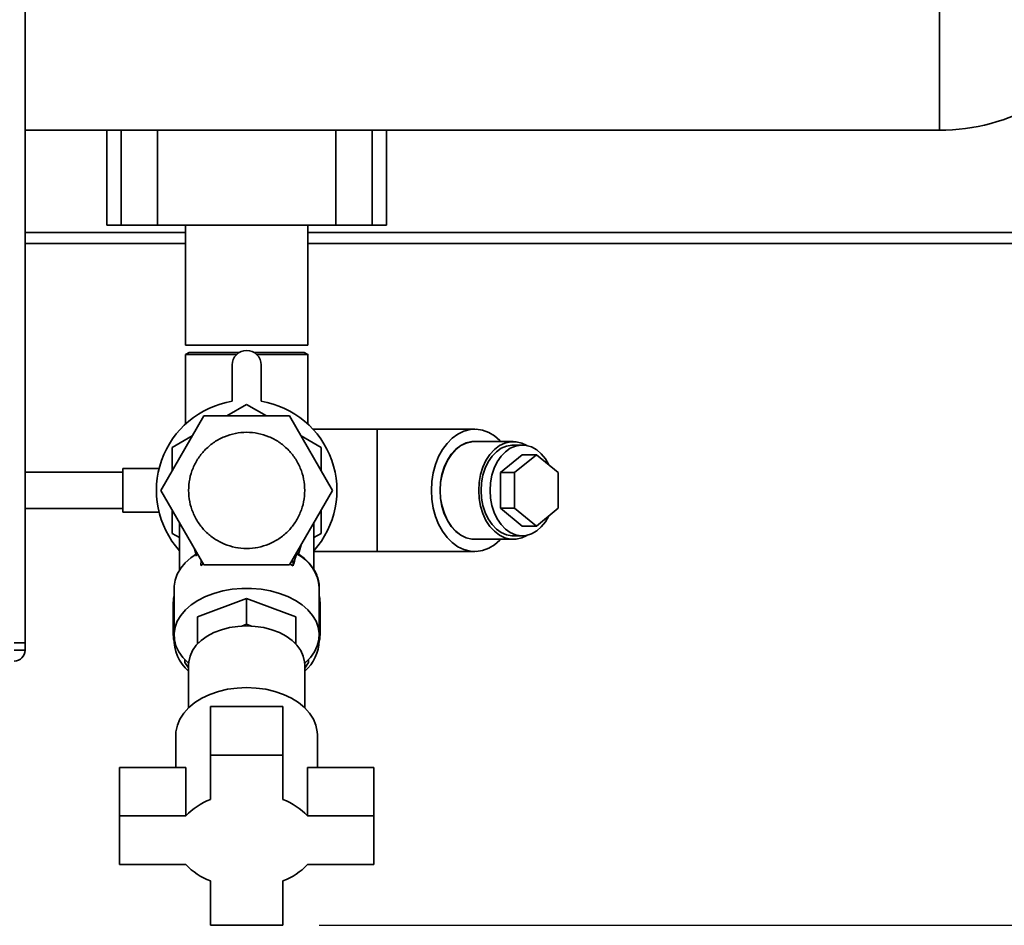
# Paper-space layout 'Blatt1' of a CAD drawing. Units: millimetres. Extents: x 0 to 5940, y 0 to 4200.
# Drawn here: x 1473 to 1744, y 447 to 697 of the extents above; entities that cross this region are included whole.
import ezdxf

# ---------------------------------------------------------------- set-up
doc = ezdxf.new("R2010")
doc.units = ezdxf.units.MM
doc.header["$LTSCALE"] = 10
doc.layers.add('1', color=7, linetype='Continuous')
doc.styles.add('SLDTEXTSTYLE0', font='TXT', dxfattribs={"width": 0.605})
doc.dimstyles.new('SLDDIMSTYLE0', dxfattribs={"dimtxt": 35, "dimasz": 25, "dimexe": 0, "dimexo": 0.0625, "dimgap": 8.75, "dimtad": 1, "dimdec": 1, "dimrnd": 1e-09, "dimzin": 4, "dimdsep": 46, "dimtxsty": 'SLDTEXTSTYLE0', "dimsah": 1, "dimcen": 0.09, "dimadec": 0, "dimazin": 1, "dimtfac": 1, "dimtdec": 1, "dimtofl": 0, "dimtmove": 0, "dimatfit": 3, "dimfxl": 1, "dimfrac": 2, "dimtolj": 1, "dimtzin": 12, "dimarcsym": 0})

# ---------------------------------------------------------------- blocks, each defined once
blk = doc.blocks.new('_D_1')
at = {"layer": '1'}
for p, q in [((1904.13, 1095.07), (2130.13, 1095.07)), ((2120.13, 447.34), (2120.13, 1095.07)), ((1555.13, 447.34), (2130.13, 447.34))]:
    blk.add_line(p, q, dxfattribs=at)
for points in [[(2120.13, 1095.07), (2116.13, 1070.07), (2124.13, 1070.07)], [(2120.13, 447.34), (2124.13, 472.34), (2116.13, 472.34)]]:
    blk.add_solid(points, dxfattribs=at)
at = {"layer": '1', "insert": (2075.01, 692.34), "char_height": 35, "attachment_point": 1, "rotation": 90, "style": 'SLDTEXTSTYLE0'}
blk.add_mtext('ca. 650', dxfattribs=at)

psp = doc.layouts.new('Blatt1')

# ---------------------------------------------------------------- linework, layer by layer
at = {"color": 7, "linetype": 'Continuous', "lineweight": 35}
for p, q in [((1474.13, 525.07), (1474.13, 1035.07)), ((1725.88, 699.92), (1725.88, 666.22)), ((1474.13, 666.22), (1725.88, 666.22)), ((1496.6, 666.22), (1496.6, 640.07)), ((1500.6, 640.07), (1500.6, 666.22)), ((1510.6, 640.07), (1510.6, 666.22)), ((1559.66, 640.07), (1559.66, 666.22)), ((1569.66, 640.07), (1569.66, 666.22)), ((1573.66, 640.07), (1573.66, 666.22)), ((1500.6, 640.07), (1496.6, 640.07)), ((1510.6, 640.07), (1500.6, 640.07)), ((1559.66, 640.07), (1510.6, 640.07)), ((1518.28, 640.07), (1518.28, 607.07)), ((1551.98, 607.07), (1551.98, 640.07)), ((1569.66, 640.07), (1559.66, 640.07)), ((1573.66, 640.07), (1569.66, 640.07)), ((1518.28, 638.07), (1474.13, 638.07)), ((1803.78, 638.07), (1551.98, 638.07)), ((1518.28, 635.07), (1474.13, 635.07)), ((1803.78, 635.07), (1551.98, 635.07)), ((1551.98, 607.07), (1518.28, 607.07)), ((1519.28, 605.07), (1518.29, 604.5)), ((1519.28, 605.07), (1533.15, 605.07)), ((1537.11, 605.07), (1550.98, 605.07)), ((1551.96, 604.51), (1550.98, 605.07)), ((1518.28, 604.49), (1518.28, 585.34)), ((1551.98, 585.34), (1551.98, 604.5)), ((1531.13, 601.6), (1531.13, 591.6)), ((1539.13, 591.6), (1539.13, 601.6)), ((1529.64, 587.57), (1535.13, 590.75)), ((1535.13, 590.75), (1540.62, 587.57)), ((1523.29, 587.57), (1511.46, 567.07)), ((1546.96, 587.57), (1523.29, 587.57)), ((1558.8, 567.07), (1546.96, 587.57)), ((1571.06, 583.92), (1553.39, 583.92)), ((1597.93, 583.92), (1571.06, 583.92)), ((1571.06, 583.92), (1571.06, 550.22)), ((1514.63, 578.91), (1520.12, 582.08)), ((1550.14, 582.08), (1555.63, 578.91)), ((1608.54, 580.52), (1597.93, 580.52)), ((1514.63, 572.57), (1514.63, 578.91)), ((1555.63, 578.91), (1555.63, 572.57)), ((1611.01, 579.57), (1608.54, 579.57)), ((1605, 571.98), (1611.01, 576.89)), ((1608.89, 571.98), (1614.9, 576.89)), ((1611.01, 576.89), (1614.9, 576.89)), ((1614.9, 576.89), (1620.91, 571.98)), ((1510.99, 573.07), (1501.01, 573.07)), ((1501.01, 561.07), (1501.01, 573.07)), ((1501.01, 572.07), (1474.13, 572.07)), ((1605, 562.17), (1605, 571.98)), ((1605, 571.98), (1608.89, 571.98)), ((1608.89, 562.17), (1608.89, 571.98)), ((1620.91, 571.98), (1620.91, 562.17)), ((1523.29, 546.57), (1511.46, 567.07)), ((1546.96, 546.57), (1558.8, 567.07)), ((1474.13, 562.07), (1501.01, 562.07)), ((1514.63, 555.24), (1514.63, 561.58)), ((1555.63, 561.58), (1555.63, 555.24)), ((1605, 562.17), (1608.89, 562.17)), ((1611.01, 557.26), (1605, 562.17)), ((1614.9, 557.26), (1608.89, 562.17)), ((1620.91, 562.17), (1614.9, 557.26)), ((1501.01, 561.07), (1511.01, 561.07)), ((1516.63, 558.12), (1516.63, 544.91)), ((1553.63, 545.25), (1553.63, 558.12)), ((1611.01, 557.26), (1614.9, 557.26)), ((1516.63, 554.08), (1514.63, 555.24)), ((1555.63, 555.24), (1553.63, 554.08)), ((1597.93, 553.62), (1608.54, 553.62)), ((1608.54, 554.57), (1611.01, 554.57)), ((1520.73, 551.02), (1521.36, 548.97)), ((1549.37, 549.55), (1550.13, 552.05)), ((1522.55, 546.42), (1522.63, 547.73)), ((1547.83, 548.07), (1547.94, 546.3)), ((1553.63, 550.22), (1571.06, 550.22)), ((1571.06, 550.22), (1597.93, 550.22)), ((1523.19, 546.75), (1522.55, 546.42)), ((1546.96, 546.57), (1523.29, 546.57)), ((1547.94, 546.3), (1547.07, 546.75)), ((1515.13, 540.26), (1515.13, 527.24)), ((1555.13, 527.24), (1555.13, 540.26)), ((1535.13, 537.27), (1521.63, 532.25)), ((1535.13, 537.27), (1535.13, 530.24)), ((1548.63, 532.25), (1535.13, 537.27)), ((1514.88, 535.67), (1514.88, 527.89)), ((1555.38, 527.89), (1555.38, 535.67)), ((1521.63, 525.02), (1521.63, 532.25)), ((1548.63, 525.02), (1548.63, 532.25)), ((1533.83, 529.74), (1535.13, 530.24)), ((1535.13, 530.24), (1536.43, 529.74)), ((1515.13, 527.24), (1515.13, 525.77)), ((1555.1, 526.54), (1555.13, 525.77)), ((1555.13, 525.77), (1555.13, 527.24)), ((1471.13, 525.07), (1474.13, 525.07)), ((1474.13, 525.07), (1474.13, 523.07)), ((1521.63, 525.02), (1521.97, 525.16)), ((1521.63, 524.81), (1521.63, 525.02)), ((1548.29, 525.16), (1548.63, 525.02)), ((1548.63, 525.02), (1548.63, 524.81)), ((1471.13, 523.07), (1474.13, 523.07)), ((1518.13, 520.47), (1518.13, 520.12)), ((1519.13, 518.19), (1518.14, 519.71)), ((1519.13, 519.07), (1519.13, 507.2)), ((1552.12, 519.71), (1551.13, 518.16)), ((1551.13, 507.2), (1551.13, 519.07)), ((1552.13, 520.12), (1552.13, 520.47)), ((1525.13, 494.18), (1525.13, 507.56)), ((1545.13, 507.56), (1525.13, 507.56)), ((1545.13, 494.18), (1545.13, 507.56)), ((1515.63, 499.74), (1515.63, 490.83)), ((1554.63, 490.83), (1554.63, 499.74)), ((1545.13, 494.18), (1525.13, 494.18)), ((1525.13, 494.18), (1525.13, 481.96)), ((1545.13, 481.96), (1545.13, 494.18)), ((1518.39, 490.83), (1500.13, 490.83)), ((1500.13, 477.45), (1500.13, 490.83)), ((1518.39, 477.45), (1518.39, 490.83)), ((1551.87, 477.45), (1551.87, 490.83)), ((1570.13, 490.83), (1551.87, 490.83)), ((1570.13, 477.45), (1570.13, 490.83)), ((1518.39, 477.45), (1500.13, 477.45)), ((1500.13, 477.45), (1500.13, 464.07)), ((1570.13, 477.45), (1551.87, 477.45)), ((1570.13, 464.07), (1570.13, 477.45)), ((1500.13, 464.07), (1518.39, 464.07)), ((1551.87, 464.07), (1570.13, 464.07)), ((1525.13, 459.56), (1525.13, 447.34)), ((1545.13, 447.34), (1545.13, 459.56)), ((1525.13, 447.34), (1545.13, 447.34))]:
    psp.add_line(p, q, dxfattribs=at)
at = {"color": 7, "linetype": 'Continuous', "lineweight": 35, "flags": 128}
for points in [[(1605.11, 580.52), (1604.86, 580.78), (1603.38, 582.06), (1601.78, 583.02), (1600.1, 583.64), (1598.37, 583.91), (1596.63, 583.82), (1594.92, 583.38), (1593.27, 582.58), (1591.73, 581.46), (1590.31, 580.03), (1589.06, 578.32), (1588, 576.37), (1587.14, 574.23), (1586.52, 571.93), (1586.14, 569.53), (1586.02, 567.07)], [(1598.75, 580.52), (1598.72, 580.53), (1597.14, 580.53), (1595.59, 580.16), (1594.1, 579.44), (1592.71, 578.38), (1591.47, 577.01), (1590.4, 575.37), (1589.54, 573.5), (1588.9, 571.46), (1588.52, 569.3), (1588.39, 567.07)], [(1597.93, 580.52), (1597.15, 580.48), (1595.6, 580.11), (1594.11, 579.39), (1592.73, 578.33), (1591.49, 576.97), (1590.43, 575.34), (1589.57, 573.48), (1588.94, 571.44), (1588.55, 569.29), (1588.42, 567.07)], [(1612.27, 579.45), (1610.87, 580.11), (1609.32, 580.48), (1607.75, 580.48), (1606.2, 580.11), (1604.72, 579.39), (1603.34, 578.33), (1602.1, 576.97), (1601.03, 575.34), (1600.17, 573.48), (1599.54, 571.44), (1599.16, 569.29), (1599.03, 567.07)], [(1599.7, 567.07), (1599.83, 569.19), (1600.2, 571.24), (1600.82, 573.17), (1601.66, 574.93), (1602.7, 576.46), (1603.9, 577.72), (1605.24, 578.67), (1606.68, 579.29), (1608.16, 579.56), (1608.54, 579.57)], [(1618.33, 574.09), (1617.39, 575.72), (1616.27, 577.12), (1614.99, 578.24), (1613.6, 579.03), (1612.14, 579.47), (1610.64, 579.56), (1609.15, 579.29), (1607.72, 578.67), (1606.38, 577.72), (1605.17, 576.46), (1604.14, 574.93), (1603.3, 573.17), (1602.68, 571.24), (1602.3, 569.19), (1602.17, 567.07)], [(1586.02, 567.07), (1586.14, 564.62), (1586.52, 562.22), (1587.14, 559.92), (1588, 557.78), (1589.06, 555.83), (1590.31, 554.12), (1591.73, 552.69), (1593.27, 551.57), (1594.92, 550.77), (1596.63, 550.33), (1598.37, 550.24), (1600.1, 550.5), (1601.78, 551.13), (1603.38, 552.09), (1604.86, 553.37), (1605.11, 553.62)], [(1588.39, 567.07), (1588.52, 564.85), (1588.9, 562.69), (1589.54, 560.65), (1590.4, 558.78), (1591.47, 557.14), (1592.71, 555.77), (1594.1, 554.71), (1595.59, 553.99), (1597.14, 553.62), (1598.72, 553.62), (1598.75, 553.62)], [(1588.42, 567.07), (1588.55, 564.86), (1588.94, 562.71), (1589.57, 560.67), (1590.43, 558.81), (1591.49, 557.18), (1592.73, 555.81), (1594.11, 554.76), (1595.6, 554.04), (1597.15, 553.67), (1597.93, 553.62)], [(1599.03, 567.07), (1599.16, 564.86), (1599.54, 562.71), (1600.17, 560.67), (1601.03, 558.81), (1602.1, 557.18), (1603.34, 555.81), (1604.72, 554.76), (1606.2, 554.04), (1607.75, 553.67), (1609.32, 553.67), (1610.87, 554.04), (1612.27, 554.7)], [(1608.54, 554.57), (1608.16, 554.59), (1606.68, 554.85), (1605.24, 555.48), (1603.9, 556.43), (1602.7, 557.69), (1601.66, 559.22), (1600.82, 560.98), (1600.2, 562.91), (1599.83, 564.96), (1599.7, 567.07)], [(1602.17, 567.07), (1602.3, 564.96), (1602.68, 562.91), (1603.3, 560.98), (1604.14, 559.22), (1605.17, 557.69), (1606.38, 556.43), (1607.72, 555.48), (1609.15, 554.85), (1610.64, 554.59), (1612.14, 554.68), (1613.6, 555.12), (1614.99, 555.91), (1616.27, 557.02), (1617.39, 558.43), (1618.33, 560.06)], [(1521.63, 549.75), (1519.79, 548.52), (1518.23, 547.14), (1516.96, 545.63), (1516.01, 544.04), (1515.4, 542.38), (1515.14, 540.68), (1515.13, 540.26)], [(1519.14, 519.51), (1519.03, 519.61), (1517.59, 521.06), (1516.47, 522.62), (1515.67, 524.26), (1515.23, 525.95), (1515.14, 527.67), (1515.41, 529.38), (1516.03, 531.05), (1516.99, 532.65), (1518.27, 534.16), (1519.86, 535.54), (1521.71, 536.77), (1523.81, 537.84), (1526.11, 538.71), (1528.57, 539.38), (1531.15, 539.84), (1533.79, 540.07), (1536.46, 540.07), (1539.11, 539.84), (1541.69, 539.38), (1544.15, 538.71), (1546.45, 537.84), (1548.54, 536.77), (1550.4, 535.54), (1551.99, 534.16), (1553.27, 532.65), (1554.23, 531.05), (1554.85, 529.38), (1555.12, 527.67), (1555.03, 525.95), (1554.58, 524.26), (1553.79, 522.62), (1552.67, 521.06), (1551.23, 519.61), (1551.12, 519.51)], [(1535.13, 529.77), (1532.74, 529.65), (1530.41, 529.3), (1528.19, 528.71), (1526.12, 527.91), (1524.25, 526.91), (1522.62, 525.74), (1521.27, 524.42), (1520.24, 522.98), (1519.53, 521.45), (1519.17, 519.87), (1519.13, 519.07)], [(1551.13, 519.07), (1551.08, 519.87), (1550.73, 521.45), (1550.02, 522.98), (1548.99, 524.42), (1547.64, 525.74), (1546.01, 526.91), (1544.14, 527.91), (1542.07, 528.71), (1539.85, 529.3), (1537.51, 529.65), (1535.13, 529.77)], [(1535.13, 512.79), (1532.47, 512.67), (1529.87, 512.31), (1527.36, 511.71), (1525, 510.89), (1522.82, 509.87), (1520.88, 508.65), (1519.2, 507.27), (1517.82, 505.75), (1516.76, 504.11), (1516.04, 502.4), (1515.67, 500.63), (1515.63, 499.74)], [(1554.63, 499.74), (1554.58, 500.63), (1554.22, 502.4), (1553.5, 504.11), (1552.44, 505.75), (1551.06, 507.27), (1549.38, 508.65), (1547.44, 509.87), (1545.26, 510.89), (1542.9, 511.71), (1540.39, 512.31), (1537.78, 512.67), (1535.13, 512.79)]]:
    psp.add_lwpolyline(points, dxfattribs=at)
at = {"color": 7, "linetype": 'Continuous', "lineweight": 35}
for centre, radius, start, end in [((1725.88, 720.57), 54.35, 270, 330), ((1535.13, 601.6), 4, 0, 180), ((1535.13, 567.07), 24.85, 99.263, 221.8867), ((1535.13, 567.07), 24.85, 318.1133, 80.737), ((1543.7, 539.37), 11.47, 4.4602, 63.2462), ((1525.13, 535.66), 10.25, 167.3211, 179.9595), ((1545.13, 535.66), 10.25, 0.0405, 12.6789), ((1525.08, 527.89), 10.2, 167.2982, 192.7218), ((1545.18, 527.89), 10.2, 347.2782, 12.7018), ((1526.85, 526.08), 11.71, 177.7437, 228.6983), ((1543.27, 526.18), 11.87, 311.4757, 358.0455), ((1471.13, 523.07), 3, 270, 0), ((1526.63, 520.12), 8.5, 177.2745, 182.7255), ((1543.63, 520.12), 8.5, 357.2745, 2.7255), ((1531.44, 465.24), 17.87, 110.671, 136.9044), ((1538.82, 465.24), 17.87, 43.0956, 69.329), ((1531.44, 476.28), 17.87, 223.0956, 249.329), ((1538.82, 476.28), 17.87, 290.671, 316.9044)]:
    psp.add_arc(centre, radius, start, end, dxfattribs=at)
psp.add_ellipse((1535.13, 478.02), major_axis=(19.68, 88.36), ratio=0.040265, start_param=0.635326, end_param=0.696615, dxfattribs=at)
for points, knots in [([(1518.29, 604.5), (1518.3, 604.5), (1518.32, 604.5), (1518.5, 604.5), (1518.78, 604.5), (1519.2, 604.5), (1519.7, 604.5), (1520.37, 604.5), (1521.14, 604.5), (1522.01, 604.49), (1523.27, 604.49), (1524.61, 604.49), (1526.15, 604.49), (1527.35, 604.49), (1528.72, 604.49), (1530.34, 604.49), (1531.61, 604.49), (1532.4, 604.49), (1532.44, 604.49)], [0, 0, 0, 0, 0.054449, 0.112793, 0.176995, 0.226617, 0.295012, 0.353362, 0.417571, 0.480834, 0.539066, 0.658063, 0.707685, 0.776079, 0.83443, 0.898639, 0.994325, 1, 1, 1, 1]), ([(1537.88, 604.49), (1538.1, 604.49), (1539.26, 604.49), (1541.27, 604.49), (1543.84, 604.49), (1546.15, 604.49), (1548.16, 604.49), (1549.47, 604.5), (1550.35, 604.5), (1550.9, 604.5), (1551.37, 604.5), (1551.71, 604.5), (1551.9, 604.5), (1552.01, 604.5), (1551.97, 604.5), (1551.96, 604.5)], [0, 0, 0, 0, 0.027191, 0.148136, 0.267558, 0.388506, 0.508155, 0.628955, 0.678608, 0.747044, 0.805429, 0.869676, 0.932976, 0.991241, 1, 1, 1, 1]), ([(1548.99, 549.8), (1548.99, 549.81), (1548.97, 549.84), (1548.93, 549.8), (1548.89, 549.7), (1548.86, 549.63), (1548.86, 549.61)], [0, 0, 0, 0, 0.08413, 0.548492, 0.902091, 1, 1, 1, 1]), ([(1555.1, 540.07), (1555.1, 540.48), (1555.11, 541.47), (1554.76, 542.98), (1554.11, 544.54), (1553.22, 546), (1552.09, 547.36), (1550.71, 548.6), (1549.67, 549.42), (1549.04, 549.78), (1548.99, 549.8)], [0, 0, 0, 0, 0.111402, 0.26835, 0.412354, 0.556737, 0.701169, 0.845265, 0.988663, 1, 1, 1, 1])]:
    psp.add_open_spline(points, degree=3, knots=knots, dxfattribs=at)
for points in [[(1519.14, 567.07), (1519.2, 568.12), (1519.32, 570.21), (1520.27, 573.23), (1521.75, 576.02), (1523.75, 578.45), (1526.19, 580.46), (1528.97, 581.94), (1531.99, 582.86), (1535.13, 583.17), (1538.27, 582.86), (1541.29, 581.94), (1544.07, 580.46), (1546.51, 578.45), (1548.51, 576.02), (1549.99, 573.23), (1550.94, 570.21), (1551.06, 568.12), (1551.12, 567.07)], [(1551.12, 567.07), (1551.06, 566.03), (1550.94, 563.93), (1549.99, 560.92), (1548.51, 558.13), (1546.51, 555.69), (1544.07, 553.69), (1541.29, 552.21), (1538.27, 551.29), (1535.13, 550.98), (1531.99, 551.29), (1528.97, 552.21), (1526.19, 553.69), (1523.75, 555.69), (1521.75, 558.13), (1520.27, 560.92), (1519.32, 563.93), (1519.2, 566.03), (1519.14, 567.07)]]:
    psp.add_open_spline(points, degree=3, dxfattribs=at)

# ---------------------------------------------------------------- dimensions: what is measured, and where the dimension line sits
at = {"layer": '1'}
dim = psp.add_linear_dim(base=(2120.13, 1095.07), p1=(1545.13, 447.34), p2=(1894.13, 1095.07), angle=90, dimstyle='SLDDIMSTYLE0', dxfattribs=at)
dim.commit()
dim.dimension.update_dxf_attribs({"geometry": '_D_1', "text_midpoint": (2120.13, 771.21), "dimtype": 160})

doc.saveas('drawing.dxf')
